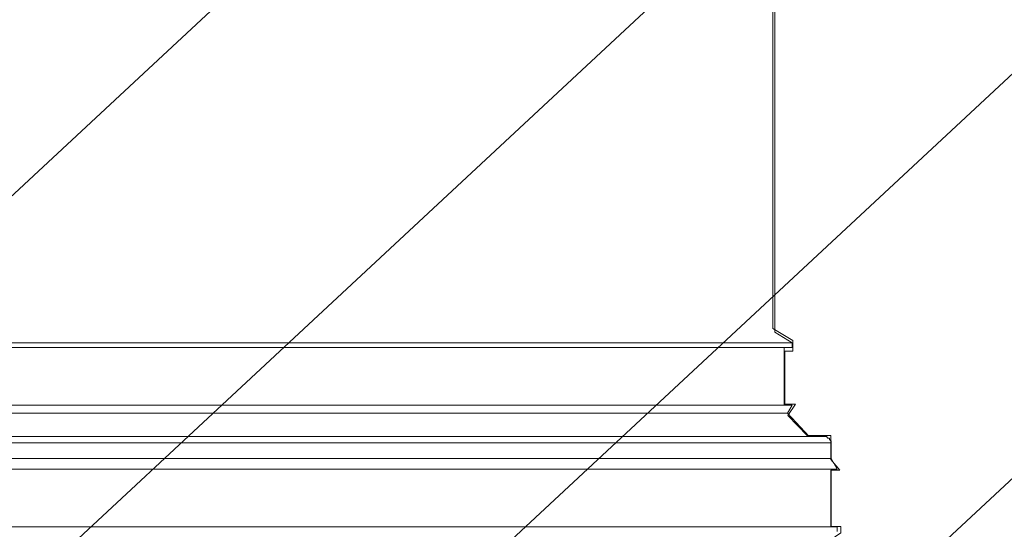
# Model space of a CAD drawing. Units: inches. Extents: x -15.2 to 18.3, y 3.9 to 25.4.
# Drawn here: x -10.9 to -10.7, y 17.5 to 17.6 of the extents above; entities that cross this region are included whole.
import ezdxf

# ---------------------------------------------------------------- set-up
doc = ezdxf.new("R2010")
doc.units = ezdxf.units.IN
doc.header["$MEASUREMENT"] = 0
doc.layers.add('Text', color=7, linetype='Continuous')

# ---------------------------------------------------------------- blocks, each defined once
blk = doc.blocks.new('block 12')
at = {"layer": 'Text', "color": 179, "lineweight": 9, "true_color": 0x231f20}
for points in [[(-10.78221, 17.52259), (-10.78221, 17.62835)], [(-10.77894, 17.52052), (-10.78221, 17.52259)], [(-10.93093, 17.52052), (-10.92587, 17.52052), (-10.92082, 17.52052), (-10.91576, 17.52052)], [(-10.93093, 17.51963), (-10.92587, 17.51963), (-10.92082, 17.51963), (-10.91576, 17.51963)], [(-10.91576, 17.52052), (-10.9107, 17.52052), (-10.90565, 17.52052), (-10.90059, 17.52052), (-10.89583, 17.52052), (-10.89077, 17.52052), (-10.88571, 17.52052), (-10.88096, 17.52052), (-10.87619, 17.52052), (-10.87144, 17.52052), (-10.86668, 17.52052), (-10.86192, 17.52052), (-10.85746, 17.52052), (-10.853, 17.52052), (-10.84854, 17.52052), (-10.84408, 17.52052), (-10.83991, 17.52052), (-10.83575, 17.52052), (-10.83188, 17.52052), (-10.82772, 17.52052), (-10.82415, 17.52052), (-10.82028, 17.52052), (-10.81671, 17.52052), (-10.81344, 17.52052), (-10.81017, 17.52052), (-10.8069, 17.52052), (-10.80392, 17.52052), (-10.80125, 17.52052), (-10.79857, 17.52052), (-10.79619, 17.52052), (-10.79381, 17.52052), (-10.79144, 17.52052), (-10.78965, 17.52052), (-10.78756, 17.52052), (-10.78608, 17.52052), (-10.78459, 17.52052), (-10.7831, 17.52052), (-10.78191, 17.52052), (-10.78102, 17.52052), (-10.78013, 17.52052), (-10.77954, 17.52052), (-10.77923, 17.52052), (-10.77894, 17.52052)], [(-10.91576, 17.51963), (-10.9107, 17.51963), (-10.90565, 17.51963), (-10.90059, 17.51963), (-10.89583, 17.51963), (-10.89077, 17.51963), (-10.88571, 17.51963), (-10.88096, 17.51963), (-10.87619, 17.51963), (-10.87144, 17.51963), (-10.86668, 17.51963), (-10.86192, 17.51963), (-10.85746, 17.51963), (-10.853, 17.51963), (-10.84854, 17.51963), (-10.84408, 17.51963), (-10.83991, 17.51963), (-10.83575, 17.51963), (-10.83188, 17.51963), (-10.82772, 17.51963), (-10.82415, 17.51963), (-10.82028, 17.51963), (-10.81671, 17.51963), (-10.81344, 17.51963), (-10.81017, 17.51963), (-10.8069, 17.51963), (-10.80392, 17.51963), (-10.80125, 17.51963), (-10.79857, 17.51963), (-10.79619, 17.51963), (-10.79381, 17.51963), (-10.79144, 17.51963), (-10.78965, 17.51963), (-10.78756, 17.51963), (-10.78608, 17.51963), (-10.78459, 17.51963), (-10.7831, 17.51963), (-10.78191, 17.51963), (-10.78102, 17.51963), (-10.78013, 17.51963), (-10.77954, 17.51963), (-10.77923, 17.51963), (-10.77894, 17.51963)], [(-10.78042, 17.50862), (-10.78042, 17.51963)], [(-10.77894, 17.51963), (-10.77894, 17.52052)], [(-10.93093, 17.50862), (-10.92587, 17.50862), (-10.92082, 17.50862), (-10.91576, 17.50862)], [(-10.91576, 17.50862), (-10.9107, 17.50862), (-10.90565, 17.50862), (-10.90059, 17.50862), (-10.89583, 17.50862), (-10.89077, 17.50862), (-10.88571, 17.50862), (-10.88096, 17.50862), (-10.87619, 17.50862), (-10.87144, 17.50862), (-10.86668, 17.50862), (-10.86192, 17.50862), (-10.85746, 17.50862), (-10.853, 17.50862), (-10.84854, 17.50862), (-10.84408, 17.50862), (-10.83991, 17.50862), (-10.83575, 17.50862), (-10.83188, 17.50862), (-10.82772, 17.50862), (-10.82415, 17.50862), (-10.82028, 17.50862), (-10.81671, 17.50862), (-10.81344, 17.50862), (-10.81017, 17.50862), (-10.8069, 17.50862), (-10.80392, 17.50862), (-10.80125, 17.50862), (-10.79857, 17.50862), (-10.79619, 17.50862), (-10.79381, 17.50862), (-10.79144, 17.50862), (-10.78965, 17.50862), (-10.78756, 17.50862), (-10.78608, 17.50862), (-10.78459, 17.50862), (-10.7831, 17.50862), (-10.78191, 17.50862), (-10.78102, 17.50862), (-10.78013, 17.50862), (-10.77954, 17.50862), (-10.77923, 17.50862), (-10.77894, 17.50862)], [(-10.77983, 17.50713), (-10.77894, 17.50862)], [(-10.93093, 17.50713), (-10.92587, 17.50713), (-10.92082, 17.50713), (-10.91576, 17.50713)], [(-10.91576, 17.50713), (-10.9107, 17.50713), (-10.90565, 17.50713), (-10.90059, 17.50713), (-10.89583, 17.50713), (-10.89077, 17.50713), (-10.88571, 17.50713), (-10.88096, 17.50713), (-10.87619, 17.50713), (-10.87144, 17.50713), (-10.86668, 17.50713), (-10.86192, 17.50713), (-10.85746, 17.50713), (-10.853, 17.50713), (-10.84854, 17.50713), (-10.84408, 17.50713), (-10.83991, 17.50713), (-10.83575, 17.50713), (-10.83188, 17.50713), (-10.82801, 17.50713), (-10.82415, 17.50713), (-10.82058, 17.50713), (-10.81701, 17.50713), (-10.81374, 17.50713), (-10.81047, 17.50713), (-10.80719, 17.50713), (-10.80422, 17.50713), (-10.80154, 17.50713), (-10.79886, 17.50713), (-10.79648, 17.50713), (-10.79411, 17.50713), (-10.79202, 17.50713), (-10.78994, 17.50713), (-10.78816, 17.50713), (-10.78637, 17.50713), (-10.78519, 17.50713), (-10.78369, 17.50713), (-10.7825, 17.50713), (-10.78162, 17.50713), (-10.78102, 17.50713), (-10.78042, 17.50713), (-10.78013, 17.50713), (-10.77983, 17.50713)], [(-10.77567, 17.50267), (-10.77983, 17.50713)], [(-10.93122, 17.50267), (-10.92616, 17.50267), (-10.92082, 17.50267), (-10.91576, 17.50267)], [(-10.91576, 17.50267), (-10.9107, 17.50267), (-10.90534, 17.50267), (-10.9003, 17.50267), (-10.89523, 17.50267), (-10.89018, 17.50267), (-10.88513, 17.50267), (-10.88007, 17.50267), (-10.87502, 17.50267), (-10.87025, 17.50267), (-10.86519, 17.50267), (-10.86044, 17.50267), (-10.85568, 17.50267), (-10.85122, 17.50267), (-10.84645, 17.50267), (-10.84199, 17.50267), (-10.83783, 17.50267), (-10.83337, 17.50267), (-10.8292, 17.50267), (-10.82534, 17.50267), (-10.82117, 17.50267), (-10.81761, 17.50267), (-10.81374, 17.50267), (-10.81017, 17.50267), (-10.8069, 17.50267), (-10.80363, 17.50267), (-10.80036, 17.50267), (-10.79738, 17.50267), (-10.79471, 17.50267), (-10.79202, 17.50267), (-10.78965, 17.50267), (-10.78727, 17.50267), (-10.78489, 17.50267), (-10.7831, 17.50267), (-10.78132, 17.50267), (-10.77954, 17.50267), (-10.77804, 17.50267), (-10.77685, 17.50267), (-10.77567, 17.50267), (-10.77477, 17.50267), (-10.77388, 17.50267), (-10.77358, 17.50267), (-10.77299, 17.50267)], [(-10.7715, 17.50148), (-10.7715, 17.50178), (-10.77179, 17.50208), (-10.77179, 17.50237), (-10.7721, 17.50237), (-10.77239, 17.50267), (-10.77269, 17.50267), (-10.77299, 17.50267)], [(-10.93122, 17.50148), (-10.92616, 17.50148), (-10.92082, 17.50148), (-10.91576, 17.50148)], [(-10.91576, 17.50148), (-10.9107, 17.50148), (-10.90534, 17.50148), (-10.9003, 17.50148), (-10.89523, 17.50148), (-10.88988, 17.50148), (-10.88482, 17.50148), (-10.87977, 17.50148), (-10.87502, 17.50148), (-10.86996, 17.50148), (-10.86519, 17.50148), (-10.86014, 17.50148), (-10.85538, 17.50148), (-10.85091, 17.50148), (-10.84616, 17.50148), (-10.8417, 17.50148), (-10.83724, 17.50148), (-10.83307, 17.50148), (-10.82891, 17.50148), (-10.82474, 17.50148), (-10.82088, 17.50148), (-10.81701, 17.50148), (-10.81344, 17.50148), (-10.80988, 17.50148), (-10.8063, 17.50148), (-10.80303, 17.50148), (-10.79976, 17.50148), (-10.79679, 17.50148), (-10.79411, 17.50148), (-10.79144, 17.50148), (-10.78875, 17.50148), (-10.78637, 17.50148), (-10.78429, 17.50148), (-10.78221, 17.50148), (-10.78042, 17.50148), (-10.77864, 17.50148), (-10.77715, 17.50148), (-10.77567, 17.50148), (-10.77448, 17.50148), (-10.77358, 17.50148), (-10.77269, 17.50148), (-10.7721, 17.50148), (-10.77179, 17.50148), (-10.7715, 17.50148)], [(-10.7715, 17.4985), (-10.7715, 17.50148)], [(-10.93122, 17.4985), (-10.92616, 17.4985), (-10.92082, 17.4985), (-10.91576, 17.4985)], [(-10.91576, 17.4985), (-10.9107, 17.4985), (-10.90534, 17.4985), (-10.9003, 17.4985), (-10.89523, 17.4985), (-10.88988, 17.4985), (-10.88482, 17.4985), (-10.87977, 17.4985), (-10.87502, 17.4985), (-10.86996, 17.4985), (-10.86519, 17.4985), (-10.86014, 17.4985), (-10.85538, 17.4985), (-10.85091, 17.4985), (-10.84616, 17.4985), (-10.8417, 17.4985), (-10.83724, 17.4985), (-10.83307, 17.4985), (-10.82891, 17.4985), (-10.82474, 17.4985), (-10.82088, 17.4985), (-10.81701, 17.4985), (-10.81344, 17.4985), (-10.80988, 17.4985), (-10.8063, 17.4985), (-10.80303, 17.4985), (-10.79976, 17.4985), (-10.79679, 17.4985), (-10.79411, 17.4985), (-10.79144, 17.4985), (-10.78875, 17.4985), (-10.78637, 17.4985), (-10.78429, 17.4985), (-10.78221, 17.4985), (-10.78042, 17.4985), (-10.77864, 17.4985), (-10.77715, 17.4985), (-10.77567, 17.4985), (-10.77448, 17.4985), (-10.77358, 17.4985), (-10.77269, 17.4985), (-10.7721, 17.4985), (-10.77179, 17.4985), (-10.7715, 17.4985)], [(-10.77031, 17.49642), (-10.7715, 17.4985)], [(-10.93122, 17.49642), (-10.92616, 17.49642), (-10.92082, 17.49642), (-10.91576, 17.49642)], [(-10.91576, 17.49642), (-10.9107, 17.49642), (-10.90534, 17.49642), (-10.9003, 17.49642), (-10.89494, 17.49642), (-10.88988, 17.49642), (-10.88482, 17.49642), (-10.87977, 17.49642), (-10.87471, 17.49642), (-10.86966, 17.49642), (-10.8649, 17.49642), (-10.86014, 17.49642), (-10.85538, 17.49642), (-10.85062, 17.49642), (-10.84586, 17.49642), (-10.84139, 17.49642), (-10.83693, 17.49642), (-10.83278, 17.49642), (-10.82861, 17.49642), (-10.82445, 17.49642), (-10.82028, 17.49642), (-10.81642, 17.49642), (-10.81284, 17.49642), (-10.80928, 17.49642), (-10.80571, 17.49642), (-10.80244, 17.49642), (-10.79917, 17.49642), (-10.79619, 17.49642), (-10.79321, 17.49642), (-10.79054, 17.49642), (-10.78786, 17.49642), (-10.78548, 17.49642), (-10.7834, 17.49642), (-10.78132, 17.49642), (-10.77923, 17.49642), (-10.77775, 17.49642), (-10.77596, 17.49642), (-10.77477, 17.49642), (-10.77358, 17.49642), (-10.77239, 17.49642), (-10.77179, 17.49642), (-10.77091, 17.49642), (-10.77061, 17.49642), (-10.77031, 17.49642)], [(-10.7715, 17.48542), (-10.7715, 17.49642)], [(-10.93122, 17.48542), (-10.92616, 17.48542), (-10.92082, 17.48542), (-10.91576, 17.48542)], [(-10.91576, 17.48542), (-10.9107, 17.48542), (-10.90534, 17.48542), (-10.9003, 17.48542), (-10.89494, 17.48542), (-10.88988, 17.48542), (-10.88482, 17.48542), (-10.87977, 17.48542), (-10.87471, 17.48542), (-10.86966, 17.48542), (-10.8649, 17.48542), (-10.86014, 17.48542), (-10.85538, 17.48542), (-10.85062, 17.48542), (-10.84586, 17.48542), (-10.84139, 17.48542), (-10.83693, 17.48542), (-10.83278, 17.48542), (-10.82861, 17.48542), (-10.82445, 17.48542), (-10.82028, 17.48542), (-10.81642, 17.48542), (-10.81284, 17.48542), (-10.80928, 17.48542), (-10.80571, 17.48542), (-10.80244, 17.48542), (-10.79917, 17.48542), (-10.79619, 17.48542), (-10.79321, 17.48542), (-10.79054, 17.48542), (-10.78786, 17.48542), (-10.78548, 17.48542), (-10.7834, 17.48542), (-10.78132, 17.48542), (-10.77923, 17.48542), (-10.77775, 17.48542), (-10.77596, 17.48542), (-10.77477, 17.48542), (-10.77358, 17.48542), (-10.77239, 17.48542), (-10.77179, 17.48542), (-10.77091, 17.48542), (-10.77061, 17.48542), (-10.77031, 17.48542)], [(-10.77031, 17.48453), (-10.77031, 17.48542)]]:
    blk.add_lwpolyline(points, dxfattribs=at)
blk = doc.blocks.new('block 10')
at = {"layer": 'Text', "color": 179, "lineweight": 9, "true_color": 0x231f20}
blk.add_lwpolyline([(-10.60885, 17.35681), (-10.60885, 17.43694), (-10.74258, 17.43694), (-10.74258, 17.45761), (-10.75037, 17.45761), (-10.75037, 17.48087), (-10.77694, 17.48087), (-10.77352, 17.48165), (-10.76962, 17.48428), (-10.76962, 17.48554), (-10.77157, 17.48554), (-10.77157, 17.49625), (-10.76982, 17.49625), (-10.77157, 17.4983), (-10.77157, 17.50287), (-10.77605, 17.50287), (-10.77975, 17.50667), (-10.77829, 17.50881), (-10.78033, 17.50881), (-10.78033, 17.51894), (-10.77878, 17.51894), (-10.77878, 17.52099), (-10.78263, 17.52325), (-10.78263, 17.62873)], dxfattribs=at)
blk.add_lwpolyline([(-10.60885, 17.35681), (-10.60885, 17.43694), (-10.74258, 17.43694), (-10.74258, 17.45761), (-10.75037, 17.45761), (-10.75037, 17.48087), (-10.77694, 17.48087), (-10.77352, 17.48165), (-10.76962, 17.48428), (-10.76962, 17.48554), (-10.77157, 17.48554), (-10.77157, 17.49625), (-10.76982, 17.49625), (-10.77157, 17.4983), (-10.77157, 17.50287), (-10.77605, 17.50287), (-10.77975, 17.50667), (-10.77829, 17.50881), (-10.78033, 17.50881), (-10.78033, 17.51894), (-10.77878, 17.51894), (-10.77878, 17.52099), (-10.78263, 17.52325), (-10.78263, 17.62873)], dxfattribs=at)
at = {"layer": 'Text'}
blk.add_blockref('block 12', (0, 0), dxfattribs=at)

msp = doc.modelspace()

# ---------------------------------------------------------------- linework, layer by layer
at = {"layer": 'Text', "color": 179, "lineweight": 9, "true_color": 0x231f20}
for points, knots in [([(-10.14197, 16.68237), (-10.14356, 16.68784), (-10.14517, 16.69379), (-10.14669, 16.70037), (-10.15183, 16.72268), (-10.15487, 16.73459), (-10.15666, 16.74583), (-10.15875, 16.75891), (-10.15915, 16.71793), (-10.15915, 16.74446), (-10.15915, 16.75374), (-10.15908, 16.76126), (-10.15898, 16.7677), (-10.15846, 16.79552), (-10.15712, 16.74991), (-10.15712, 16.78995), (-10.15712, 16.79119), (-10.1571, 16.79227), (-10.15708, 16.79346), (-10.15668, 16.83588), (-10.14914, 16.80469), (-10.14807, 16.84357), (-10.14799, 16.84652), (-10.14793, 16.84965), (-10.14793, 16.85307), (-10.14793, 16.88528), (-10.1522, 16.86106), (-10.15515, 16.87868), (-10.15673, 16.88803), (-10.15793, 16.89914), (-10.15793, 16.91624), (-10.15793, 16.93363), (-10.15744, 16.98026), (-10.1568, 16.98973), (-10.15563, 17.00703), (-10.15397, 16.98292), (-10.15397, 17.01479), (-10.15397, 17.02235), (-10.1539, 17.02865), (-10.15379, 17.03424), (-10.15317, 17.06514), (-10.15115, 17.07163), (-10.15115, 17.11336), (-10.15115, 17.11352), (-10.15117, 17.11365), (-10.15117, 17.11382), (-10.15122, 17.14936), (-10.15825, 17.15918), (-10.16207, 17.18082), (-10.16349, 17.18889), (-10.16448, 17.19857), (-10.16448, 17.21192), (-10.16448, 17.2373), (-10.16089, 17.2496), (-10.1574, 17.2623), (-10.15413, 17.27425), (-10.15094, 17.28655), (-10.15094, 17.31044), (-10.15094, 17.32636), (-10.15066, 17.33711), (-10.15027, 17.34608), (-10.14947, 17.36486), (-10.14823, 17.37565), (-10.14823, 17.40903), (-10.14823, 17.41503), (-10.14829, 17.42027), (-10.14836, 17.42499), (-10.14891, 17.45672), (-10.15105, 17.4635), (-10.15133, 17.49935), (-10.15137, 17.50195), (-10.15137, 17.50468), (-10.15137, 17.5076), (-10.15137, 17.54706), (-10.14722, 17.55498), (-10.14556, 17.58187), (-10.14515, 17.58855), (-10.14489, 17.59635), (-10.14489, 17.60615), (-10.14489, 17.63412), (-10.14443, 17.64622), (-10.14402, 17.66045), (-10.1437, 17.6713), (-10.14344, 17.68338), (-10.14344, 17.70471), (-10.14344, 17.71917), (-10.1436, 17.72933), (-10.14381, 17.73779), (-10.14386, 17.74009), (-10.14392, 17.74221), (-10.14399, 17.7443), (-10.14399, 17.7443), (-10.21975, 17.7443), (-10.21975, 17.7443), (-10.9109, 17.7443), (-11.60206, 17.7443), (-12.29322, 17.7443), (-12.29322, 17.7443), (-12.31863, 17.7443), (-12.31863, 17.7443), (-12.3172, 17.73844), (-12.31589, 17.73207), (-12.31509, 17.72395), (-12.31453, 17.71832), (-12.31417, 17.71198), (-12.31417, 17.70437), (-12.31417, 17.66882), (-12.32113, 17.65886), (-12.32502, 17.63757), (-12.32651, 17.62936), (-12.32757, 17.61952), (-12.32757, 17.6058), (-12.32757, 17.5852), (-12.32529, 17.57324), (-12.32261, 17.56267), (-12.3189, 17.54793), (-12.31445, 17.53592), (-12.31445, 17.50723), (-12.31445, 17.50197), (-12.31445, 17.49735), (-12.31447, 17.49311), (-12.31456, 17.45943), (-12.31495, 17.4532), (-12.315, 17.41547), (-12.315, 17.41328), (-12.315, 17.41108), (-12.315, 17.40867), (-12.315, 17.36548), (-12.32539, 17.36013), (-12.32794, 17.32629), (-12.32831, 17.32152), (-12.32852, 17.31619), (-12.32852, 17.3101), (-12.32852, 17.27938), (-12.32674, 17.26782), (-12.32539, 17.25152), (-12.32459, 17.24168), (-12.32394, 17.23013), (-12.32394, 17.21158), (-12.32394, 17.19656), (-12.32316, 17.18613), (-12.32206, 17.17746), (-12.3196, 17.15773), (-12.31553, 17.14725), (-12.31553, 17.11299), (-12.31553, 17.1106), (-12.31562, 17.10843), (-12.31571, 17.10625), (-12.31743, 17.06369), (-12.33498, 17.06132), (-12.33498, 17.01444), (-12.33498, 17.0133), (-12.33493, 17.01233), (-12.33489, 17.01125), (-12.33433, 16.97858), (-12.3252, 16.96837), (-12.31992, 16.94804), (-12.31778, 16.93976), (-12.31626, 16.92983), (-12.31626, 16.91587), (-12.31626, 16.89532), (-12.317, 16.88337), (-12.31787, 16.87281), (-12.31909, 16.85805), (-12.32056, 16.88147), (-12.32056, 16.85273), (-12.32056, 16.84249), (-12.32098, 16.83445), (-12.32166, 16.82759), (-12.32419, 16.80139), (-12.33029, 16.82862), (-12.33029, 16.78958), (-12.33029, 16.78528), (-12.33029, 16.78146), (-12.33029, 16.77783), (-12.33026, 16.74304), (-12.33005, 16.78991), (-12.33003, 16.75407), (-12.33003, 16.75098), (-12.33003, 16.74774), (-12.33003, 16.74416), (-12.33003, 16.70634), (-12.33281, 16.75063), (-12.3341, 16.72628), (-12.33449, 16.71891), (-12.33475, 16.71021), (-12.33475, 16.69878), (-12.33475, 16.67158), (-12.34429, 16.65384), (-12.3465, 16.6376), (-12.34829, 16.62441), (-12.34526, 16.61222), (-12.32828, 16.59679), (-12.32421, 16.59311), (-12.3204, 16.59038), (-12.31672, 16.58815), (-12.28653, 16.56996), (-12.2665, 16.59617), (-12.2225, 16.59865), (-12.22038, 16.59877), (-12.21829, 16.59891), (-12.21604, 16.59891), (-12.16966, 16.59891), (-12.16279, 16.60703), (-12.12798, 16.60942), (-12.12204, 16.60983), (-12.11535, 16.61008), (-12.10742, 16.61008), (-12.07572, 16.61008), (-12.0625, 16.60912), (-12.0462, 16.60833), (-12.03459, 16.60776), (-12.02144, 16.60728), (-11.99886, 16.60728), (-11.98552, 16.60728), (-11.97549, 16.60627), (-11.9671, 16.60479), (-11.94324, 16.60054), (-11.93278, 16.59224), (-11.89896, 16.591), (-11.8962, 16.59091), (-11.89335, 16.59084), (-11.89026, 16.59084), (-11.84785, 16.59084), (-11.83849, 16.59447), (-11.81059, 16.59606), (-11.80278, 16.5965), (-11.7936, 16.59681), (-11.78172, 16.59681), (-11.74949, 16.59681), (-11.73638, 16.60047), (-11.71969, 16.60346), (-11.7083, 16.60549), (-11.69524, 16.60723), (-11.67319, 16.60723), (-11.65549, 16.60723), (-11.64358, 16.60684), (-11.63367, 16.60634), (-11.61318, 16.60528), (-11.60121, 16.60369), (-11.56467, 16.60369), (-11.56063, 16.60369), (-11.55699, 16.60371), (-11.5535, 16.60374), (-11.51347, 16.60418), (-11.50712, 16.60693), (-11.46671, 16.60734), (-11.46342, 16.60737), (-11.45994, 16.60739), (-11.45615, 16.60739), (-11.41653, 16.60739), (-11.40578, 16.60856), (-11.38177, 16.60919), (-11.3729, 16.60942), (-11.36228, 16.6096), (-11.34767, 16.6096), (-11.32624, 16.6096), (-11.3133, 16.60803), (-11.30211, 16.60615), (-11.28497, 16.60325), (-11.27198, 16.5996), (-11.23911, 16.5996), (-11.23435, 16.5996), (-11.23012, 16.59964), (-11.22612, 16.59969), (-11.18707, 16.60024), (-11.18068, 16.60319), (-11.13904, 16.60355), (-11.13635, 16.60357), (-11.13359, 16.60358), (-11.13058, 16.60358), (-11.08952, 16.60358), (-11.0795, 16.60514), (-11.05356, 16.6059), (-11.04522, 16.60615), (-11.03526, 16.60631), (-11.02206, 16.60631), (-10.99911, 16.60631), (-10.98589, 16.60461), (-10.97414, 16.60265), (-10.95812, 16.59996), (-10.94485, 16.59679), (-10.91354, 16.59679), (-10.90752, 16.59679), (-10.90227, 16.59681), (-10.89744, 16.59682), (-10.8611, 16.597), (-10.85399, 16.59773), (-10.81343, 16.59781), (-10.81076, 16.59783), (-10.808, 16.59783), (-10.80502, 16.59783), (-10.75963, 16.59783), (-10.75211, 16.60576), (-10.71916, 16.60838), (-10.7127, 16.60887), (-10.70537, 16.60921), (-10.6965, 16.60921), (-10.66837, 16.60921), (-10.65481, 16.60664), (-10.64072, 16.60417), (-10.62766, 16.60187), (-10.61413, 16.59965), (-10.588, 16.59965), (-10.57808, 16.59965), (-10.57001, 16.59951), (-10.56305, 16.59928), (-10.53314, 16.59829), (-10.52433, 16.59566), (-10.48423, 16.59544), (-10.48265, 16.59544), (-10.48117, 16.59542), (-10.4795, 16.59542), (-10.43687, 16.59542), (-10.42765, 16.5967), (-10.39935, 16.59725), (-10.39166, 16.59739), (-10.38263, 16.5975), (-10.37102, 16.5975), (-10.3441, 16.5975), (-10.33055, 16.59705), (-10.3171, 16.59661), (-10.30344, 16.59617), (-10.28986, 16.59571), (-10.26252, 16.59571), (-10.25311, 16.59571), (-10.24493, 16.59477), (-10.23757, 16.59344), (-10.20246, 16.58716), (-10.18665, 16.57159), (-10.1546, 16.60075), (-10.12155, 16.63082), (-10.13114, 16.64519), (-10.14197, 16.68237)], [0, 0, 0, 0, 1, 1, 1, 2, 2, 2, 3, 3, 3, 4, 4, 4, 5, 5, 5, 6, 6, 6, 7, 7, 7, 8, 8, 8, 9, 9, 9, 10, 10, 10, 11, 11, 11, 12, 12, 12, 13, 13, 13, 14, 14, 14, 15, 15, 15, 16, 16, 16, 17, 17, 17, 18, 18, 18, 19, 19, 19, 20, 20, 20, 21, 21, 21, 22, 22, 22, 23, 23, 23, 24, 24, 24, 25, 25, 25, 26, 26, 26, 27, 27, 27, 28, 28, 28, 29, 29, 29, 30, 30, 30, 31, 31, 31, 32, 32, 32, 33, 33, 33, 34, 34, 34, 35, 35, 35, 36, 36, 36, 37, 37, 37, 38, 38, 38, 39, 39, 39, 40, 40, 40, 41, 41, 41, 42, 42, 42, 43, 43, 43, 44, 44, 44, 45, 45, 45, 46, 46, 46, 47, 47, 47, 48, 48, 48, 49, 49, 49, 50, 50, 50, 51, 51, 51, 52, 52, 52, 53, 53, 53, 54, 54, 54, 55, 55, 55, 56, 56, 56, 57, 57, 57, 58, 58, 58, 59, 59, 59, 60, 60, 60, 61, 61, 61, 62, 62, 62, 63, 63, 63, 64, 64, 64, 65, 65, 65, 66, 66, 66, 67, 67, 67, 68, 68, 68, 69, 69, 69, 70, 70, 70, 71, 71, 71, 72, 72, 72, 73, 73, 73, 74, 74, 74, 75, 75, 75, 76, 76, 76, 77, 77, 77, 78, 78, 78, 79, 79, 79, 80, 80, 80, 81, 81, 81, 82, 82, 82, 83, 83, 83, 84, 84, 84, 85, 85, 85, 86, 86, 86, 87, 87, 87, 88, 88, 88, 89, 89, 89, 90, 90, 90, 91, 91, 91, 92, 92, 92, 93, 93, 93, 94, 94, 94, 95, 95, 95, 96, 96, 96, 97, 97, 97, 98, 98, 98, 99, 99, 99, 100, 100, 100, 101, 101, 101, 102, 102, 102, 103, 103, 103, 104, 104, 104, 105, 105, 105, 106, 106, 106, 107, 107, 107, 108, 108, 108, 109, 109, 109, 110, 110, 110, 111, 111, 111, 111]), ([(-10.14197, 16.68237), (-10.14356, 16.68784), (-10.14517, 16.69379), (-10.14669, 16.70037), (-10.15183, 16.72268), (-10.15487, 16.73459), (-10.15666, 16.74583), (-10.15875, 16.75891), (-10.15915, 16.71793), (-10.15915, 16.74446), (-10.15915, 16.75374), (-10.15908, 16.76126), (-10.15898, 16.7677), (-10.15846, 16.79552), (-10.15712, 16.74991), (-10.15712, 16.78995), (-10.15712, 16.79119), (-10.1571, 16.79227), (-10.15708, 16.79346), (-10.15668, 16.83588), (-10.14914, 16.80469), (-10.14807, 16.84357), (-10.14799, 16.84652), (-10.14793, 16.84965), (-10.14793, 16.85307), (-10.14793, 16.88528), (-10.1522, 16.86106), (-10.15515, 16.87868), (-10.15673, 16.88803), (-10.15793, 16.89914), (-10.15793, 16.91624), (-10.15793, 16.93363), (-10.15744, 16.98026), (-10.1568, 16.98973), (-10.15563, 17.00703), (-10.15397, 16.98292), (-10.15397, 17.01479), (-10.15397, 17.02235), (-10.1539, 17.02865), (-10.15379, 17.03424), (-10.15317, 17.06514), (-10.15115, 17.07163), (-10.15115, 17.11336), (-10.15115, 17.11352), (-10.15117, 17.11365), (-10.15117, 17.11382), (-10.15122, 17.14936), (-10.15825, 17.15918), (-10.16207, 17.18082), (-10.16349, 17.18889), (-10.16448, 17.19857), (-10.16448, 17.21192), (-10.16448, 17.2373), (-10.16089, 17.2496), (-10.1574, 17.2623), (-10.15413, 17.27425), (-10.15094, 17.28655), (-10.15094, 17.31044), (-10.15094, 17.32636), (-10.15066, 17.33711), (-10.15027, 17.34608), (-10.14947, 17.36486), (-10.14823, 17.37565), (-10.14823, 17.40903), (-10.14823, 17.41503), (-10.14829, 17.42027), (-10.14836, 17.42499), (-10.14891, 17.45672), (-10.15105, 17.4635), (-10.15133, 17.49935), (-10.15137, 17.50195), (-10.15137, 17.50468), (-10.15137, 17.5076), (-10.15137, 17.54706), (-10.14722, 17.55498), (-10.14556, 17.58187), (-10.14515, 17.58855), (-10.14489, 17.59635), (-10.14489, 17.60615), (-10.14489, 17.63412), (-10.14443, 17.64622), (-10.14402, 17.66045), (-10.1437, 17.6713), (-10.14344, 17.68338), (-10.14344, 17.70471), (-10.14344, 17.71917), (-10.1436, 17.72933), (-10.14381, 17.73779), (-10.14386, 17.74009), (-10.14392, 17.74221), (-10.14399, 17.7443), (-10.14399, 17.7443), (-10.21975, 17.7443), (-10.21975, 17.7443), (-10.9109, 17.7443), (-11.60206, 17.7443), (-12.29322, 17.7443), (-12.29322, 17.7443), (-12.31863, 17.7443), (-12.31863, 17.7443), (-12.3172, 17.73844), (-12.31589, 17.73207), (-12.31509, 17.72395), (-12.31453, 17.71832), (-12.31417, 17.71198), (-12.31417, 17.70437), (-12.31417, 17.66882), (-12.32113, 17.65886), (-12.32502, 17.63757), (-12.32651, 17.62936), (-12.32757, 17.61952), (-12.32757, 17.6058), (-12.32757, 17.5852), (-12.32529, 17.57324), (-12.32261, 17.56267), (-12.3189, 17.54793), (-12.31445, 17.53592), (-12.31445, 17.50723), (-12.31445, 17.50197), (-12.31445, 17.49735), (-12.31447, 17.49311), (-12.31456, 17.45943), (-12.31495, 17.4532), (-12.315, 17.41547), (-12.315, 17.41328), (-12.315, 17.41108), (-12.315, 17.40867), (-12.315, 17.36548), (-12.32539, 17.36013), (-12.32794, 17.32629), (-12.32831, 17.32152), (-12.32852, 17.31619), (-12.32852, 17.3101), (-12.32852, 17.27938), (-12.32674, 17.26782), (-12.32539, 17.25152), (-12.32459, 17.24168), (-12.32394, 17.23013), (-12.32394, 17.21158), (-12.32394, 17.19656), (-12.32316, 17.18613), (-12.32206, 17.17746), (-12.3196, 17.15773), (-12.31553, 17.14725), (-12.31553, 17.11299), (-12.31553, 17.1106), (-12.31562, 17.10843), (-12.31571, 17.10625), (-12.31743, 17.06369), (-12.33498, 17.06132), (-12.33498, 17.01444), (-12.33498, 17.0133), (-12.33493, 17.01233), (-12.33489, 17.01125), (-12.33433, 16.97858), (-12.3252, 16.96837), (-12.31992, 16.94804), (-12.31778, 16.93976), (-12.31626, 16.92983), (-12.31626, 16.91587), (-12.31626, 16.89532), (-12.317, 16.88337), (-12.31787, 16.87281), (-12.31909, 16.85805), (-12.32056, 16.88147), (-12.32056, 16.85273), (-12.32056, 16.84249), (-12.32098, 16.83445), (-12.32166, 16.82759), (-12.32419, 16.80139), (-12.33029, 16.82862), (-12.33029, 16.78958), (-12.33029, 16.78528), (-12.33029, 16.78146), (-12.33029, 16.77783), (-12.33026, 16.74304), (-12.33005, 16.78991), (-12.33003, 16.75407), (-12.33003, 16.75098), (-12.33003, 16.74774), (-12.33003, 16.74416), (-12.33003, 16.70634), (-12.33281, 16.75063), (-12.3341, 16.72628), (-12.33449, 16.71891), (-12.33475, 16.71021), (-12.33475, 16.69878), (-12.33475, 16.67158), (-12.34429, 16.65384), (-12.3465, 16.6376), (-12.34829, 16.62441), (-12.34526, 16.61222), (-12.32828, 16.59679), (-12.32421, 16.59311), (-12.3204, 16.59038), (-12.31672, 16.58815), (-12.28653, 16.56996), (-12.2665, 16.59617), (-12.2225, 16.59865), (-12.22038, 16.59877), (-12.21829, 16.59891), (-12.21604, 16.59891), (-12.16966, 16.59891), (-12.16279, 16.60703), (-12.12798, 16.60942), (-12.12204, 16.60983), (-12.11535, 16.61008), (-12.10742, 16.61008), (-12.07572, 16.61008), (-12.0625, 16.60912), (-12.0462, 16.60833), (-12.03459, 16.60776), (-12.02144, 16.60728), (-11.99886, 16.60728), (-11.98552, 16.60728), (-11.97549, 16.60627), (-11.9671, 16.60479), (-11.94324, 16.60054), (-11.93278, 16.59224), (-11.89896, 16.591), (-11.8962, 16.59091), (-11.89335, 16.59084), (-11.89026, 16.59084), (-11.84785, 16.59084), (-11.83849, 16.59447), (-11.81059, 16.59606), (-11.80278, 16.5965), (-11.7936, 16.59681), (-11.78172, 16.59681), (-11.74949, 16.59681), (-11.73638, 16.60047), (-11.71969, 16.60346), (-11.7083, 16.60549), (-11.69524, 16.60723), (-11.67319, 16.60723), (-11.65549, 16.60723), (-11.64358, 16.60684), (-11.63367, 16.60634), (-11.61318, 16.60528), (-11.60121, 16.60369), (-11.56467, 16.60369), (-11.56063, 16.60369), (-11.55699, 16.60371), (-11.5535, 16.60374), (-11.51347, 16.60418), (-11.50712, 16.60693), (-11.46671, 16.60734), (-11.46342, 16.60737), (-11.45994, 16.60739), (-11.45615, 16.60739), (-11.41653, 16.60739), (-11.40578, 16.60856), (-11.38177, 16.60919), (-11.3729, 16.60942), (-11.36228, 16.6096), (-11.34767, 16.6096), (-11.32624, 16.6096), (-11.3133, 16.60803), (-11.30211, 16.60615), (-11.28497, 16.60325), (-11.27198, 16.5996), (-11.23911, 16.5996), (-11.23435, 16.5996), (-11.23012, 16.59964), (-11.22612, 16.59969), (-11.18707, 16.60024), (-11.18068, 16.60319), (-11.13904, 16.60355), (-11.13635, 16.60357), (-11.13359, 16.60358), (-11.13058, 16.60358), (-11.08952, 16.60358), (-11.0795, 16.60514), (-11.05356, 16.6059), (-11.04522, 16.60615), (-11.03526, 16.60631), (-11.02206, 16.60631), (-10.99911, 16.60631), (-10.98589, 16.60461), (-10.97414, 16.60265), (-10.95812, 16.59996), (-10.94485, 16.59679), (-10.91354, 16.59679), (-10.90752, 16.59679), (-10.90227, 16.59681), (-10.89744, 16.59682), (-10.8611, 16.597), (-10.85399, 16.59773), (-10.81343, 16.59781), (-10.81076, 16.59783), (-10.808, 16.59783), (-10.80502, 16.59783), (-10.75963, 16.59783), (-10.75211, 16.60576), (-10.71916, 16.60838), (-10.7127, 16.60887), (-10.70537, 16.60921), (-10.6965, 16.60921), (-10.66837, 16.60921), (-10.65481, 16.60664), (-10.64072, 16.60417), (-10.62766, 16.60187), (-10.61413, 16.59965), (-10.588, 16.59965), (-10.57808, 16.59965), (-10.57001, 16.59951), (-10.56305, 16.59928), (-10.53314, 16.59829), (-10.52433, 16.59566), (-10.48423, 16.59544), (-10.48265, 16.59544), (-10.48117, 16.59542), (-10.4795, 16.59542), (-10.43687, 16.59542), (-10.42765, 16.5967), (-10.39935, 16.59725), (-10.39166, 16.59739), (-10.38263, 16.5975), (-10.37102, 16.5975), (-10.3441, 16.5975), (-10.33055, 16.59705), (-10.3171, 16.59661), (-10.30344, 16.59617), (-10.28986, 16.59571), (-10.26252, 16.59571), (-10.25311, 16.59571), (-10.24493, 16.59477), (-10.23757, 16.59344), (-10.20246, 16.58716), (-10.18665, 16.57159), (-10.1546, 16.60075), (-10.12155, 16.63082), (-10.13114, 16.64519), (-10.14197, 16.68237)], [0, 0, 0, 0, 1, 1, 1, 2, 2, 2, 3, 3, 3, 4, 4, 4, 5, 5, 5, 6, 6, 6, 7, 7, 7, 8, 8, 8, 9, 9, 9, 10, 10, 10, 11, 11, 11, 12, 12, 12, 13, 13, 13, 14, 14, 14, 15, 15, 15, 16, 16, 16, 17, 17, 17, 18, 18, 18, 19, 19, 19, 20, 20, 20, 21, 21, 21, 22, 22, 22, 23, 23, 23, 24, 24, 24, 25, 25, 25, 26, 26, 26, 27, 27, 27, 28, 28, 28, 29, 29, 29, 30, 30, 30, 31, 31, 31, 32, 32, 32, 33, 33, 33, 34, 34, 34, 35, 35, 35, 36, 36, 36, 37, 37, 37, 38, 38, 38, 39, 39, 39, 40, 40, 40, 41, 41, 41, 42, 42, 42, 43, 43, 43, 44, 44, 44, 45, 45, 45, 46, 46, 46, 47, 47, 47, 48, 48, 48, 49, 49, 49, 50, 50, 50, 51, 51, 51, 52, 52, 52, 53, 53, 53, 54, 54, 54, 55, 55, 55, 56, 56, 56, 57, 57, 57, 58, 58, 58, 59, 59, 59, 60, 60, 60, 61, 61, 61, 62, 62, 62, 63, 63, 63, 64, 64, 64, 65, 65, 65, 66, 66, 66, 67, 67, 67, 68, 68, 68, 69, 69, 69, 70, 70, 70, 71, 71, 71, 72, 72, 72, 73, 73, 73, 74, 74, 74, 75, 75, 75, 76, 76, 76, 77, 77, 77, 78, 78, 78, 79, 79, 79, 80, 80, 80, 81, 81, 81, 82, 82, 82, 83, 83, 83, 84, 84, 84, 85, 85, 85, 86, 86, 86, 87, 87, 87, 88, 88, 88, 89, 89, 89, 90, 90, 90, 91, 91, 91, 92, 92, 92, 93, 93, 93, 94, 94, 94, 95, 95, 95, 96, 96, 96, 97, 97, 97, 98, 98, 98, 99, 99, 99, 100, 100, 100, 101, 101, 101, 102, 102, 102, 103, 103, 103, 104, 104, 104, 105, 105, 105, 106, 106, 106, 107, 107, 107, 108, 108, 108, 109, 109, 109, 110, 110, 110, 111, 111, 111, 111]), ([(-11.22653, 17.42501), (-11.22653, 17.42501), (-10.88326, 17.7443), (-10.88326, 17.7443), (-10.88326, 17.7443), (-10.96621, 17.7443), (-10.96621, 17.7443), (-10.96621, 17.7443), (-11.31089, 17.4237), (-11.31089, 17.4237), (-11.28378, 17.42478), (-11.25509, 17.4252), (-11.22653, 17.42501)], [0, 0, 0, 0, 1, 1, 1, 2, 2, 2, 3, 3, 3, 4, 4, 4, 4]), ([(-11.22653, 17.42501), (-11.22653, 17.42501), (-10.88326, 17.7443), (-10.88326, 17.7443), (-10.88326, 17.7443), (-10.96621, 17.7443), (-10.96621, 17.7443), (-10.96621, 17.7443), (-11.31089, 17.4237), (-11.31089, 17.4237), (-11.28378, 17.42478), (-11.25509, 17.4252), (-11.22653, 17.42501)], [0, 0, 0, 0, 1, 1, 1, 2, 2, 2, 3, 3, 3, 4, 4, 4, 4]), ([(-11.14613, 17.42266), (-11.14613, 17.42266), (-10.80032, 17.7443), (-10.80032, 17.7443), (-10.80032, 17.7443), (-10.88326, 17.7443), (-10.88326, 17.7443), (-10.88326, 17.7443), (-11.22653, 17.42501), (-11.22653, 17.42501), (-11.19873, 17.42483), (-11.17151, 17.42405), (-11.14613, 17.42266)], [0, 0, 0, 0, 1, 1, 1, 2, 2, 2, 3, 3, 3, 4, 4, 4, 4]), ([(-11.14613, 17.42266), (-11.14613, 17.42266), (-10.80032, 17.7443), (-10.80032, 17.7443), (-10.80032, 17.7443), (-10.88326, 17.7443), (-10.88326, 17.7443), (-10.88326, 17.7443), (-11.22653, 17.42501), (-11.22653, 17.42501), (-11.19873, 17.42483), (-11.17151, 17.42405), (-11.14613, 17.42266)], [0, 0, 0, 0, 1, 1, 1, 2, 2, 2, 3, 3, 3, 4, 4, 4, 4]), ([(-11.09315, 17.41864), (-11.08587, 17.41786), (-11.07777, 17.41722), (-11.06973, 17.41657), (-11.06973, 17.41657), (-10.71739, 17.7443), (-10.71739, 17.7443), (-10.71739, 17.7443), (-10.80032, 17.7443), (-10.80032, 17.7443), (-10.80032, 17.7443), (-11.14613, 17.42265), (-11.14613, 17.42265), (-11.12713, 17.42163), (-11.10897, 17.42035), (-11.09315, 17.41864)], [0, 0, 0, 0, 1, 1, 1, 2, 2, 2, 3, 3, 3, 4, 4, 4, 5, 5, 5, 5]), ([(-11.09315, 17.41864), (-11.08587, 17.41786), (-11.07777, 17.41722), (-11.06973, 17.41657), (-11.06973, 17.41657), (-10.71739, 17.7443), (-10.71739, 17.7443), (-10.71739, 17.7443), (-10.80032, 17.7443), (-10.80032, 17.7443), (-10.80032, 17.7443), (-11.14613, 17.42265), (-11.14613, 17.42265), (-11.12713, 17.42163), (-11.10897, 17.42035), (-11.09315, 17.41864)], [0, 0, 0, 0, 1, 1, 1, 2, 2, 2, 3, 3, 3, 4, 4, 4, 5, 5, 5, 5]), ([(-10.99098, 17.41267), (-10.99098, 17.41267), (-10.63444, 17.7443), (-10.63444, 17.7443), (-10.63444, 17.7443), (-10.71739, 17.7443), (-10.71739, 17.7443), (-10.71739, 17.7443), (-11.06973, 17.41657), (-11.06973, 17.41657), (-11.04576, 17.41466), (-11.01905, 17.41333), (-10.99098, 17.41267)], [0, 0, 0, 0, 1, 1, 1, 2, 2, 2, 3, 3, 3, 4, 4, 4, 4]), ([(-10.99098, 17.41267), (-10.99098, 17.41267), (-10.63444, 17.7443), (-10.63444, 17.7443), (-10.63444, 17.7443), (-10.71739, 17.7443), (-10.71739, 17.7443), (-10.71739, 17.7443), (-11.06973, 17.41657), (-11.06973, 17.41657), (-11.04576, 17.41466), (-11.01905, 17.41333), (-10.99098, 17.41267)], [0, 0, 0, 0, 1, 1, 1, 2, 2, 2, 3, 3, 3, 4, 4, 4, 4]), ([(-10.9082, 17.41255), (-10.9082, 17.41255), (-10.55151, 17.7443), (-10.55151, 17.7443), (-10.55151, 17.7443), (-10.63444, 17.7443), (-10.63444, 17.7443), (-10.63444, 17.7443), (-10.99098, 17.41267), (-10.99098, 17.41267), (-10.96371, 17.41204), (-10.93556, 17.41198), (-10.9082, 17.41255)], [0, 0, 0, 0, 1, 1, 1, 2, 2, 2, 3, 3, 3, 4, 4, 4, 4]), ([(-10.9082, 17.41255), (-10.9082, 17.41255), (-10.55151, 17.7443), (-10.55151, 17.7443), (-10.55151, 17.7443), (-10.63444, 17.7443), (-10.63444, 17.7443), (-10.63444, 17.7443), (-10.99098, 17.41267), (-10.99098, 17.41267), (-10.96371, 17.41204), (-10.93556, 17.41198), (-10.9082, 17.41255)], [0, 0, 0, 0, 1, 1, 1, 2, 2, 2, 3, 3, 3, 4, 4, 4, 4]), ([(-10.82045, 17.41699), (-10.82045, 17.41699), (-10.46857, 17.7443), (-10.46857, 17.7443), (-10.46857, 17.7443), (-10.55151, 17.7443), (-10.55151, 17.7443), (-10.55151, 17.7443), (-10.9082, 17.41255), (-10.9082, 17.41255), (-10.87666, 17.4132), (-10.84681, 17.41474), (-10.82045, 17.41699)], [0, 0, 0, 0, 1, 1, 1, 2, 2, 2, 3, 3, 3, 4, 4, 4, 4]), ([(-10.82045, 17.41699), (-10.82045, 17.41699), (-10.46857, 17.7443), (-10.46857, 17.7443), (-10.46857, 17.7443), (-10.55151, 17.7443), (-10.55151, 17.7443), (-10.55151, 17.7443), (-10.9082, 17.41255), (-10.9082, 17.41255), (-10.87666, 17.4132), (-10.84681, 17.41474), (-10.82045, 17.41699)], [0, 0, 0, 0, 1, 1, 1, 2, 2, 2, 3, 3, 3, 4, 4, 4, 4]), ([(-10.80182, 17.41864), (-10.78092, 17.4209), (-10.75644, 17.42255), (-10.73039, 17.42363), (-10.73039, 17.42363), (-10.38562, 17.7443), (-10.38562, 17.7443), (-10.38562, 17.7443), (-10.46857, 17.7443), (-10.46857, 17.7443), (-10.46857, 17.7443), (-10.82045, 17.41699), (-10.82045, 17.41699), (-10.81417, 17.41752), (-10.80762, 17.41802), (-10.80182, 17.41864)], [0, 0, 0, 0, 1, 1, 1, 2, 2, 2, 3, 3, 3, 4, 4, 4, 5, 5, 5, 5]), ([(-10.80182, 17.41864), (-10.78092, 17.4209), (-10.75644, 17.42255), (-10.73039, 17.42363), (-10.73039, 17.42363), (-10.38562, 17.7443), (-10.38562, 17.7443), (-10.38562, 17.7443), (-10.46857, 17.7443), (-10.46857, 17.7443), (-10.46857, 17.7443), (-10.82045, 17.41699), (-10.82045, 17.41699), (-10.81417, 17.41752), (-10.80762, 17.41802), (-10.80182, 17.41864)], [0, 0, 0, 0, 1, 1, 1, 2, 2, 2, 3, 3, 3, 4, 4, 4, 5, 5, 5, 5])]:
    msp.add_open_spline(points, degree=3, knots=knots, dxfattribs=at)

# ---------------------------------------------------------------- block references
at = {"layer": 'Text'}
msp.add_blockref('block 10', (0, 0), dxfattribs=at)

doc.saveas('drawing.dxf')
